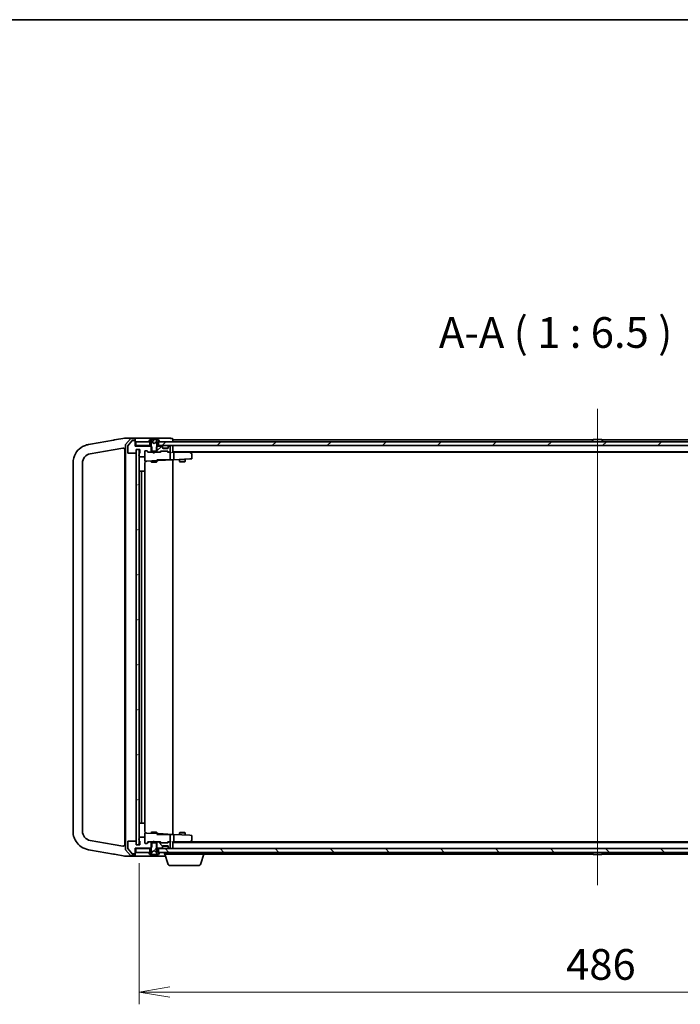
# Model space of a CAD drawing. Units: millimetres. Extents: x 7 to 9256, y 2 to 1830.
# Drawn here: x 1521 to 1871, y 1309 to 1830 of the extents above; entities that cross this region are included whole.
import ezdxf

# ---------------------------------------------------------------- set-up
doc = ezdxf.new("R2010")
doc.units = ezdxf.units.MM
doc.header["$LTSCALE"] = 0.5
doc.layers.get('Defpoints').update_dxf_attribs({"lineweight": 25})
for name, color, linetype, lineweight in [('Border (ISO)', 7, 'Continuous', 35), ('Centerline (ISO)', 131, 'Continuous', 18), ('Dimension (ISO)', 7, 'Continuous', 18), ('Dimension (ISO) @ 1', 7, 'Continuous', 18), ('Hatch (ISO)', 1, 'Continuous', 18), ('Symbol (ISO)', 7, 'Continuous', 18), ('Visible (ISO)', 7, 'Continuous', 35)]:
    doc.layers.add(name, color=color, linetype=linetype, lineweight=lineweight)
doc.styles.add('Note Text (TK)', font='MS PGothic.ttf')
doc.dimstyles.new('Default - Method 1b (TK)', dxfattribs={"dimscale": 0.5, "dimtxt": 2.5, "dimasz": 2.5, "dimexe": 1, "dimexo": 1.5, "dimgap": 1, "dimtad": 1, "dimrnd": 1e-08, "dimdsep": 46, "dimtxsty": 'Note Text (TK)', "dimblk": 'OPEN', "dimcen": 0.09, "dimdle": 5, "dimclrd": 100, "dimclre": 100, "dimclrt": 7, "dimadec": 1, "dimazin": 1, "dimtfac": 1, "dimtmove": 0, "dimatfit": 3, "dimldrblk": 'OPEN', "dimfxl": 1, "dimtolj": 1, "dimlwd": -1, "dimlwe": -1, "dimarcsym": 0})
pattern_1 = [(45, (118.5, -48), (-14.59292, 14.59292), [])]
pattern_2 = [(135.0002, (118.5, -48), (-14.59286, -14.59297), [])]

# ---------------------------------------------------------------- blocks, each defined once
blk = doc.blocks.new('図面枠 tk図枠')
at = {"layer": 'Border (ISO)'}
blk.add_line((14.5, 289), (405.5, 289), dxfattribs=at)
blk = doc.blocks.new('_Open')
at = {"color": 0, "linetype": 'ByBlock', "lineweight": -2}
for p, q in [((-1, 0.167), (0, 0)), ((-1, -0.167), (0, 0)), ((0, 0), (-1, 0))]:
    blk.add_line(p, q, dxfattribs=at)
blk = doc.blocks.new('*D31')
at = {"layer": 'Defpoints', "color": 0}
for p in [(1583.97, 1393.33), (2069.97, 1393.33), (2069.97, 1315.33)]:
    blk.add_point(p, dxfattribs=at)
at = {"layer": 'Dimension (ISO)', "color": 100}
for p, q in [((1583.97, 1383.58), (1583.97, 1308.83)), ((2069.97, 1383.58), (2069.97, 1308.83)), ((1600.22, 1315.33), (2053.72, 1315.33))]:
    blk.add_line(p, q, dxfattribs=at)
at = {"layer": 'Dimension (ISO)', "color": 100, "xscale": 16.25, "yscale": 16.25, "zscale": 16.25, "rotation": 180}
blk.add_blockref('_Open', (1583.97, 1315.33), dxfattribs=at)
at = {"layer": 'Dimension (ISO)', "color": 100, "xscale": 16.25, "yscale": 16.25, "zscale": 16.25}
blk.add_blockref('_Open', (2069.97, 1315.33), dxfattribs=at)
at = {"layer": 'Dimension (ISO)', "color": 7, "insert": (1810.31, 1329.96), "char_height": 16.25, "attachment_point": 4, "style": 'Note Text (TK)'}
blk.add_mtext('\\A1;486', dxfattribs=at)

msp = doc.modelspace()

# ---------------------------------------------------------------- hatches: boundary and pattern name
at = {"layer": 'Hatch (ISO)'}
h = msp.add_hatch(dxfattribs=at)
h.set_pattern_fill('ANSI31', color=256, scale=165.1, style=0)
h.set_pattern_definition(pattern_1)
h.paths.add_polyline_path([(2059.72111, 1604.83097), (2059.72111, 1606.83097), (2059.17111, 1606.83097), (1594.77111, 1606.83097), (1594.22111, 1606.83097), (1594.22111, 1604.83097)])
h = msp.add_hatch(dxfattribs=at)
h.set_pattern_fill('ANSI31', color=256, scale=165.1, angle=-14.9999778, style=0)
h.set_pattern_definition([(30, (118.5, -48), (-10.31876, 17.8726), [])])
h.paths.add_polyline_path([(1583.97111, 1602.83097), (1582.47111, 1602.83097), (1582.47111, 1601.13097), (1582.47111, 1395.03097), (1582.47111, 1393.33097), (1583.97111, 1393.33097), (1583.97111, 1396.10736), (1583.97111, 1396.55458), (1583.97111, 1599.60736), (1583.97111, 1600.05458)])
h = msp.add_hatch(dxfattribs=at)
h.set_pattern_fill('ANSI31', color=256, scale=165.1, style=0)
h.set_pattern_definition(pattern_1)
edge = h.paths.add_edge_path()
edge.add_ellipse((1594.79684, 1601.63097), major_axis=(0.3, 0), ratio=1, start_angle=270, end_angle=315)
edge.add_line((1595.00897, 1601.41884), (1595.33324, 1601.7431))
edge.add_ellipse((1595.54537, 1601.53097), major_axis=(0.21213, 0.21213), ratio=1, start_angle=45, end_angle=90, ccw=False)
edge.add_line((1595.54537, 1601.83097), (1599.04684, 1601.83097))
edge.add_ellipse((1599.04684, 1601.53097), major_axis=(0.3, 0), ratio=1, start_angle=45, end_angle=90, ccw=False)
edge.add_line((1599.25897, 1601.7431), (1599.58324, 1601.41884))
edge.add_ellipse((1599.79537, 1601.63097), major_axis=(0.21213, -0.21213), ratio=1, start_angle=270, end_angle=315)
edge.add_line((1599.79537, 1601.33097), (1600.17111, 1601.33097))
edge.add_ellipse((1600.17111, 1601.63097), major_axis=(0.3, 0), ratio=1, start_angle=270, end_angle=360)
edge.add_line((1600.47111, 1601.63097), (1600.47111, 1604.33097))
edge.add_ellipse((1600.17111, 1604.33097), major_axis=(0, 0.3), ratio=1, start_angle=270, end_angle=360)
edge.add_line((1600.17111, 1604.63097), (1600.09537, 1604.63097))
edge.add_ellipse((1600.09537, 1604.33097), major_axis=(-0.3, 0), ratio=1, start_angle=270, end_angle=315)
edge.add_line((1599.88324, 1604.5431), (1599.55897, 1604.21884))
edge.add_ellipse((1599.77111, 1604.00671), major_axis=(-0.21213, -0.21213), ratio=1, start_angle=270, end_angle=315)
edge.add_line((1599.47111, 1604.00671), (1599.47111, 1603.63097))
edge.add_ellipse((1599.17111, 1603.63097), major_axis=(0, -0.3), ratio=1, start_angle=0, end_angle=90, ccw=False)
edge.add_line((1599.17111, 1603.33097), (1596.77111, 1603.33097))
edge.add_ellipse((1596.77111, 1603.63097), major_axis=(-0.3, 0), ratio=1, start_angle=0, end_angle=90, ccw=False)
edge.add_line((1596.47111, 1603.63097), (1596.47111, 1604.00671))
edge.add_ellipse((1596.17111, 1604.00671), major_axis=(0, 0.3), ratio=1, start_angle=270, end_angle=315)
edge.add_line((1596.38324, 1604.21884), (1596.05897, 1604.5431))
edge.add_ellipse((1595.84684, 1604.33097), major_axis=(-0.21213, 0.21213), ratio=1, start_angle=270, end_angle=315)
edge.add_line((1595.84684, 1604.63097), (1593.70061, 1604.63097))
edge.add_line((1593.70061, 1604.63097), (1593.47111, 1604.40147))
edge.add_line((1593.47111, 1604.40147), (1593.20061, 1604.13097))
edge.add_line((1593.20061, 1604.13097), (1593.20061, 1601.83097))
edge.add_line((1593.20061, 1601.83097), (1593.20061, 1601.33097))
edge.add_line((1593.20061, 1601.33097), (1594.79684, 1601.33097))
h = msp.add_hatch(dxfattribs=at)
h.set_pattern_fill('ANSI31', color=256, scale=165.1, angle=14.9999778, style=0)
h.set_pattern_definition([(60, (118.5, -48), (-17.8726, 10.31876), [])])
edge = h.paths.add_edge_path()
edge.add_ellipse((1594.77111, 1389.23097), major_axis=(0, 0.1), ratio=1, start_angle=270, end_angle=360)
edge.add_line((1594.77111, 1389.33097), (1594.22111, 1389.33097))
edge.add_line((1594.22111, 1389.33097), (1593.97111, 1389.33097))
edge.add_line((1593.97111, 1389.33097), (1593.47111, 1390.13097))
edge.add_line((1593.47111, 1390.13097), (1593.47111, 1391.76047))
edge.add_line((1593.47111, 1391.76047), (1593.47111, 1394.33097))
edge.add_line((1593.47111, 1394.33097), (1593.20061, 1394.33097))
edge.add_line((1593.20061, 1394.33097), (1590.74161, 1394.33097))
edge.add_line((1590.74161, 1394.33097), (1590.47111, 1394.33097))
edge.add_line((1590.47111, 1394.33097), (1590.47111, 1391.76047))
edge.add_line((1590.47111, 1391.76047), (1590.47111, 1390.13097))
edge.add_line((1590.47111, 1390.13097), (1589.97111, 1389.33097))
edge.add_line((1589.97111, 1389.33097), (1589.72111, 1389.33097))
edge.add_line((1589.72111, 1389.33097), (1589.17111, 1389.33097))
edge.add_ellipse((1589.17111, 1389.23097), major_axis=(-0.1, 0), ratio=1, start_angle=270, end_angle=360)
edge.add_line((1589.07111, 1389.23097), (1589.07111, 1389.19026))
edge.add_ellipse((1589.27111, 1389.19026), major_axis=(0, -0.2), ratio=1, start_angle=270, end_angle=303.0238676)
edge.add_line((1589.10342, 1389.08126), (1589.66196, 1388.22197))
edge.add_ellipse((1589.82964, 1388.33097), major_axis=(0.109, -0.16769), ratio=1, start_angle=270, end_angle=326.9761324)
edge.add_line((1589.82964, 1388.13097), (1589.91104, 1388.13097))
edge.add_ellipse((1589.91104, 1388.63097), major_axis=(0.5, 0), ratio=1, start_angle=270, end_angle=333.6082968)
edge.add_line((1590.35893, 1388.40872), (1591.00231, 1389.70526))
edge.add_ellipse((1591.0471, 1389.68304), major_axis=(0.02223, 0.04479), ratio=1, start_angle=54.3917032, end_angle=90, ccw=False)
edge.add_line((1591.02362, 1389.72718), (1591.97111, 1390.23097))
edge.add_line((1591.97111, 1390.23097), (1592.91859, 1389.72718))
edge.add_ellipse((1592.89512, 1389.68304), major_axis=(0.04415, -0.02347), ratio=1, start_angle=54.3917032, end_angle=90, ccw=False)
edge.add_line((1592.93991, 1389.70526), (1593.58328, 1388.40872))
edge.add_ellipse((1594.03117, 1388.63097), major_axis=(0.22225, -0.44789), ratio=1, start_angle=270, end_angle=333.6082968)
edge.add_line((1594.03117, 1388.13097), (1594.11257, 1388.13097))
edge.add_ellipse((1594.11257, 1388.33097), major_axis=(0.2, 0), ratio=1, start_angle=270, end_angle=326.9761324)
edge.add_line((1594.28026, 1388.22197), (1594.8388, 1389.08126))
edge.add_ellipse((1594.67111, 1389.19026), major_axis=(0.109, 0.16769), ratio=1, start_angle=270, end_angle=303.0238676)
edge.add_line((1594.87111, 1389.19026), (1594.87111, 1389.23097))
h = msp.add_hatch(dxfattribs=at)
h.set_pattern_fill('ANSI31', color=256, scale=165.1, angle=90.0002105, style=0)
h.set_pattern_definition(pattern_2)
edge = h.paths.add_edge_path()
edge.add_ellipse((1594.79684, 1394.53097), major_axis=(-0.21213, 0.21213), ratio=1, start_angle=270, end_angle=315)
edge.add_line((1594.79684, 1394.83097), (1593.20061, 1394.83097))
edge.add_line((1593.20061, 1394.83097), (1593.20061, 1394.33097))
edge.add_line((1593.20061, 1394.33097), (1593.20061, 1392.03097))
edge.add_line((1593.20061, 1392.03097), (1593.47111, 1391.76047))
edge.add_line((1593.47111, 1391.76047), (1593.70061, 1391.53097))
edge.add_line((1593.70061, 1391.53097), (1595.84684, 1391.53097))
edge.add_ellipse((1595.84684, 1391.83097), major_axis=(0.3, 0), ratio=1, start_angle=270, end_angle=315)
edge.add_line((1596.05897, 1391.61884), (1596.38324, 1391.9431))
edge.add_ellipse((1596.17111, 1392.15523), major_axis=(0.21213, 0.21213), ratio=1, start_angle=270, end_angle=315)
edge.add_line((1596.47111, 1392.15523), (1596.47111, 1392.53097))
edge.add_ellipse((1596.77111, 1392.53097), major_axis=(0, 0.3), ratio=1, start_angle=0, end_angle=90, ccw=False)
edge.add_line((1596.77111, 1392.83097), (1599.17111, 1392.83097))
edge.add_ellipse((1599.17111, 1392.53097), major_axis=(0.3, 0), ratio=1, start_angle=0, end_angle=90, ccw=False)
edge.add_line((1599.47111, 1392.53097), (1599.47111, 1392.15523))
edge.add_ellipse((1599.77111, 1392.15523), major_axis=(0, -0.3), ratio=1, start_angle=270, end_angle=315)
edge.add_line((1599.55897, 1391.9431), (1599.88324, 1391.61884))
edge.add_ellipse((1600.09537, 1391.83097), major_axis=(0.21213, -0.21213), ratio=1, start_angle=270, end_angle=315)
edge.add_line((1600.09537, 1391.53097), (1600.17111, 1391.53097))
edge.add_ellipse((1600.17111, 1391.83097), major_axis=(0.3, 0), ratio=1, start_angle=270, end_angle=360)
edge.add_line((1600.47111, 1391.83097), (1600.47111, 1394.53097))
edge.add_ellipse((1600.17111, 1394.53097), major_axis=(0, 0.3), ratio=1, start_angle=270, end_angle=360)
edge.add_line((1600.17111, 1394.83097), (1599.79537, 1394.83097))
edge.add_ellipse((1599.79537, 1394.53097), major_axis=(-0.3, 0), ratio=1, start_angle=270, end_angle=315)
edge.add_line((1599.58324, 1394.7431), (1599.25897, 1394.41884))
edge.add_ellipse((1599.04684, 1394.63097), major_axis=(-0.21213, -0.21213), ratio=1, start_angle=45, end_angle=90, ccw=False)
edge.add_line((1599.04684, 1394.33097), (1595.54537, 1394.33097))
edge.add_ellipse((1595.54537, 1394.63097), major_axis=(-0.3, 0), ratio=1, start_angle=45, end_angle=90, ccw=False)
edge.add_line((1595.33324, 1394.41884), (1595.00897, 1394.7431))
h = msp.add_hatch(dxfattribs=at)
h.set_pattern_fill('ANSI31', color=256, scale=165.1, angle=90.0002105, style=0)
h.set_pattern_definition(pattern_2)
h.paths.add_polyline_path([(1594.22111, 1391.33097), (1594.22111, 1389.33097), (1594.77111, 1389.33097), (2059.17111, 1389.33097), (2059.72111, 1389.33097), (2059.72111, 1391.33097)])

# ---------------------------------------------------------------- linework, layer by layer
at = {"layer": 'Centerline (ISO)', "linetype": 'Continuous'}
msp.add_line((1826.97111, 1624.28097), (1826.97111, 1371.88097), dxfattribs=at)
at = {"layer": 'Visible (ISO)'}
for p, q in [((1570.37384, 1607.75586), (1558.26767, 1605.62121)), ((1570.89231, 1607.84728), (1570.37384, 1607.75586)), ((1576.45607, 1608.82832), (1570.89231, 1607.84728)), ((1576.47111, 1608.83097), (1576.45607, 1608.82832)), ((1579.3852, 1608.83097), (1576.47111, 1608.83097)), ((1579.38143, 1608.428), (1576.84488, 1605.51568)), ((1580.38115, 1607.52303), (1578.04064, 1604.71441)), ((1581.67111, 1608.83097), (1579.3852, 1608.83097)), ((1581.67111, 1608.53097), (1579.60765, 1608.53097)), ((1581.67111, 1607.63097), (1580.61162, 1607.63097)), ((1596.97111, 1608.83097), (1581.67111, 1608.83097)), ((1581.97111, 1608.53097), (1581.97111, 1608.23097)), ((1581.97111, 1607.33097), (1581.97111, 1608.23097)), ((1581.97111, 1604.63097), (1581.97111, 1607.33097)), ((1582.27111, 1606.83097), (1582.27111, 1604.83097)), ((1589.72111, 1606.83097), (1582.27111, 1606.83097)), ((1589.07111, 1606.97168), (1589.07111, 1606.93097)), ((1589.66196, 1607.93997), (1589.10342, 1607.08068)), ((1589.17111, 1606.83097), (1589.97111, 1606.83097)), ((1589.72111, 1604.83097), (1589.72111, 1606.83097)), ((1589.91104, 1608.03097), (1589.82964, 1608.03097)), ((1590.69274, 1608.03097), (1589.91882, 1608.03097)), ((1589.97111, 1606.83097), (1590.47111, 1606.03097)), ((1591.00231, 1606.45668), (1590.35893, 1607.75322)), ((1590.69274, 1608.03097), (1591.44361, 1608.03097)), ((1592.14988, 1608.03097), (1591.44361, 1608.03097)), ((1591.49342, 1607.98533), (1591.58201, 1606.9727)), ((1592.24418, 1608.03097), (1592.14988, 1608.03097)), ((1592.24418, 1608.03097), (1593.16575, 1608.03097)), ((1593.58328, 1607.75322), (1592.93991, 1606.45668)), ((1593.94249, 1608.03097), (1593.16575, 1608.03097)), ((1593.47111, 1606.03097), (1593.97111, 1606.83097)), ((1594.03117, 1608.03097), (1593.94249, 1608.03097)), ((1593.97111, 1606.83097), (1594.77111, 1606.83097)), ((1594.11257, 1608.03097), (1594.03117, 1608.03097)), ((2059.72111, 1606.83097), (1594.22111, 1606.83097)), ((1594.22111, 1606.83097), (1594.22111, 1604.83097)), ((1594.8388, 1607.08068), (1594.28026, 1607.93997)), ((1594.87111, 1606.93097), (1594.87111, 1606.97168)), ((1600.67111, 1608.83097), (1596.97111, 1608.83097)), ((1601.67111, 1608.53097), (1600.97111, 1608.53097)), ((1600.97111, 1608.23097), (1600.97111, 1608.53097)), ((1601.97111, 1607.83097), (1601.97111, 1608.23097)), ((1601.97111, 1607.53097), (1601.97111, 1607.83097)), ((1824.59111, 1607.83097), (1601.97111, 1607.83097)), ((1601.97111, 1606.83097), (1601.97111, 1607.53097)), ((1824.07111, 1606.93097), (1824.07111, 1606.97168)), ((1824.66196, 1607.93997), (1824.10342, 1607.08068)), ((1829.11257, 1608.03097), (1824.82964, 1608.03097)), ((1829.28026, 1607.93997), (1829.8388, 1607.08068)), ((2051.97111, 1607.83097), (1829.35111, 1607.83097)), ((1829.87111, 1606.93097), (1829.87111, 1606.97168)), ((1557.27792, 1605.44669), (1557.23462, 1605.43906)), ((1558.26767, 1605.62121), (1557.27792, 1605.44669)), ((1558.10287, 1600.51502), (1570.34383, 1602.67343)), ((1570.34383, 1602.67343), (1575.29746, 1603.54689)), ((1576.47111, 1602.56208), (1576.47111, 1393.59986)), ((1576.77111, 1605.31864), (1576.77111, 1390.8433)), ((1577.97111, 1604.52236), (1577.97111, 1601.13097)), ((1582.27111, 1604.83097), (1581.97111, 1604.83097)), ((1590.24161, 1604.63097), (1581.97111, 1604.63097)), ((1582.27111, 1604.83097), (1589.72111, 1604.83097)), ((1582.47111, 1601.13097), (1582.47111, 1602.83097)), ((1582.47111, 1602.83097), (1584.47111, 1602.83097)), ((1583.97111, 1602.83097), (1582.47111, 1602.83097)), ((1582.47111, 1602.83097), (1582.47111, 1393.33097)), ((1583.97111, 1393.33097), (1583.97111, 1602.83097)), ((1584.47111, 1602.83097), (1584.47111, 1601.13097)), ((1586.97111, 1599.13097), (1586.97111, 1601.83097)), ((1587.27111, 1602.13097), (1588.09684, 1602.13097)), ((1588.82111, 1601.33097), (1588.10899, 1602.04309)), ((1588.30897, 1602.0431), (1588.93324, 1601.41884)), ((1590.47111, 1604.83097), (1589.72111, 1604.83097)), ((1590.74161, 1604.13097), (1590.24161, 1604.63097)), ((1590.47111, 1604.63097), (1590.24161, 1604.63097)), ((1590.47111, 1606.03097), (1590.47111, 1601.83097)), ((1590.47111, 1601.83097), (1593.47111, 1601.83097)), ((1590.74161, 1601.33097), (1590.74161, 1604.13097)), ((1591.97111, 1605.93097), (1591.02362, 1606.43476)), ((1592.91859, 1606.43476), (1591.97111, 1605.93097)), ((1593.70061, 1604.63097), (1593.20061, 1604.13097)), ((1593.20061, 1604.13097), (1593.20061, 1601.33097)), ((1593.47111, 1601.83097), (1593.47111, 1606.03097)), ((1594.22111, 1604.83097), (1593.47111, 1604.83097)), ((1593.70061, 1604.63097), (1593.47111, 1604.63097)), ((1595.84684, 1604.63097), (1593.70061, 1604.63097)), ((1594.22111, 1604.83097), (2059.72111, 1604.83097)), ((1595.00897, 1601.41884), (1595.33324, 1601.7431)), ((1595.53322, 1601.74309), (1595.12111, 1601.33097)), ((1595.54537, 1601.83097), (1599.04684, 1601.83097)), ((1596.38324, 1604.41884), (1596.05897, 1604.7431)), ((1596.38324, 1604.21884), (1596.05897, 1604.5431)), ((1596.47111, 1604.00671), (1596.47111, 1604.20671)), ((1596.47111, 1603.63097), (1596.47111, 1604.00671)), ((1599.45395, 1603.53097), (1596.48826, 1603.53097)), ((1599.17111, 1603.33097), (1596.77111, 1603.33097)), ((1599.05899, 1601.74309), (1599.47111, 1601.33097)), ((1599.25897, 1601.7431), (1599.58324, 1601.41884)), ((1599.47111, 1604.20671), (1599.47111, 1604.00671)), ((1599.47111, 1604.00671), (1599.47111, 1603.63097)), ((1599.88324, 1604.7431), (1599.55897, 1604.41884)), ((1599.88324, 1604.5431), (1599.55897, 1604.21884)), ((1600.17111, 1604.63097), (1600.09537, 1604.63097)), ((1600.47111, 1601.63097), (1600.47111, 1604.33097)), ((1601.97111, 1604.53097), (1601.97111, 1604.83097)), ((1601.97111, 1601.2431), (1601.97111, 1604.53097)), ((1601.97111, 1601.53097), (2051.97111, 1601.53097)), ((1611.11777, 1601.27097), (1610.77111, 1601.53097)), ((1578.27111, 1600.83097), (1582.17111, 1600.83097)), ((1584.07111, 1600.56528), (1584.07111, 1600.11381)), ((1584.07111, 1599.54813), (1584.07111, 1599.13097)), ((1584.37111, 1598.83097), (1586.67111, 1598.83097)), ((1586.97111, 1599.13097), (1586.97111, 1596.83852)), ((1587.28681, 1596.53893), (1588.17222, 1596.58533)), ((1588.17222, 1596.58533), (1593.48681, 1596.86386)), ((1589.14537, 1601.33097), (1588.64501, 1601.33097)), ((1589.14537, 1601.33097), (1590.74161, 1601.33097)), ((1590.47111, 1596.70581), (1590.47111, 1596.28097)), ((1593.20061, 1601.33097), (1590.74161, 1601.33097)), ((1591.53111, 1601.27097), (1591.47111, 1601.33097)), ((1591.97111, 1600.83097), (1591.53111, 1601.27097)), ((1591.97111, 1600.83097), (1592.41111, 1601.27097)), ((1592.47111, 1601.33097), (1592.41111, 1601.27097)), ((1593.20061, 1601.33097), (1594.79684, 1601.33097)), ((1593.47111, 1597.33097), (1596.6677, 1597.33097)), ((1593.47111, 1596.86303), (1593.47111, 1596.28097)), ((1593.48681, 1596.86386), (1594.08681, 1596.8953)), ((1593.77111, 1597.16344), (1593.77111, 1597.33097)), ((1594.08681, 1596.8953), (1601.97111, 1597.3085)), ((1595.2972, 1601.33097), (1594.79684, 1601.33097)), ((1599.36026, 1597.33097), (1596.6677, 1597.33097)), ((1599.79537, 1601.33097), (1599.29501, 1601.33097)), ((1599.53754, 1597.33097), (1599.36026, 1597.33097)), ((1600.33803, 1597.33097), (1599.53754, 1597.33097)), ((1599.79537, 1601.33097), (1600.17111, 1601.33097)), ((1600.54684, 1601.33097), (1600.17111, 1601.33097)), ((1600.40836, 1597.33097), (1600.33803, 1597.33097)), ((1601.97111, 1597.33097), (1600.40836, 1597.33097)), ((1600.47111, 1597.51458), (1600.47111, 1601.03097)), ((1602.34684, 1601.33097), (1601.97111, 1601.33097)), ((1601.97111, 1597.3085), (1601.97111, 1597.33097)), ((1601.97111, 1597.3085), (1602.36254, 1597.32901)), ((1601.97111, 1398.85344), (1601.97111, 1597.3085)), ((1610.93777, 1601.33097), (1602.34684, 1601.33097)), ((1602.36254, 1597.32901), (1610.92341, 1597.77767)), ((1602.47111, 1597.63511), (1602.47111, 1601.03097)), ((1605.47111, 1597.49193), (1605.47111, 1596.48097)), ((1605.47111, 1596.48097), (1608.47111, 1596.48097)), ((1605.77783, 1596.32761), (1605.47111, 1596.48097)), ((1608.16438, 1596.32761), (1605.77783, 1596.32761)), ((1608.16438, 1596.32761), (1608.47111, 1596.48097)), ((1608.47111, 1597.64915), (1608.47111, 1596.48097)), ((1610.90771, 1601.03097), (1611.06332, 1601.18658)), ((1610.92341, 1597.77767), (1611.68681, 1597.81768)), ((1611.03777, 1601.33097), (2042.90444, 1601.33097)), ((1611.85111, 1600.72097), (1611.11777, 1601.27097)), ((1611.97111, 1598.11727), (1611.97111, 1600.48097)), ((1548.97111, 1595.59098), (1548.97111, 1400.57096)), ((1553.97111, 1400.57096), (1553.97111, 1595.59098)), ((1585.57111, 1591.33097), (1584.27111, 1591.33097)), ((1585.764, 1591.33097), (1585.57111, 1591.33097)), ((1585.764, 1591.33097), (1585.90542, 1591.33097)), ((1586.61253, 1591.33097), (1585.90542, 1591.33097)), ((1586.61253, 1591.33097), (1586.67111, 1591.33097)), ((1586.97111, 1591.03097), (1586.97111, 1595.57342)), ((1590.47111, 1596.28097), (1593.47111, 1596.28097)), ((1590.77783, 1596.12761), (1590.47111, 1596.28097)), ((1593.16438, 1596.12761), (1590.77783, 1596.12761)), ((1593.16438, 1596.12761), (1593.47111, 1596.28097)), ((1585.27111, 1591.03097), (1585.27111, 1405.13097)), ((1586.97111, 1405.13097), (1586.97111, 1591.03097)), ((1584.27111, 1404.83097), (1585.57111, 1404.83097)), ((1585.57111, 1404.83097), (1585.764, 1404.83097)), ((1585.90542, 1404.83097), (1585.764, 1404.83097)), ((1585.90542, 1404.83097), (1586.61253, 1404.83097)), ((1586.67111, 1404.83097), (1586.61253, 1404.83097)), ((1586.97111, 1400.58852), (1586.97111, 1405.13097)), ((1586.97111, 1399.32342), (1586.97111, 1397.03097)), ((1588.17222, 1399.57661), (1587.28681, 1399.62301)), ((1593.48681, 1399.29809), (1588.17222, 1399.57661)), ((1590.77783, 1400.03433), (1590.47111, 1399.88097)), ((1593.47111, 1399.88097), (1590.47111, 1399.88097)), ((1590.47111, 1399.45613), (1590.47111, 1399.88097)), ((1590.77783, 1400.03433), (1593.16438, 1400.03433)), ((1593.16438, 1400.03433), (1593.47111, 1399.88097)), ((1593.47111, 1399.29891), (1593.47111, 1399.88097)), ((1596.6677, 1398.83097), (1593.47111, 1398.83097)), ((1594.08681, 1399.26664), (1593.48681, 1399.29809)), ((1593.77111, 1398.83097), (1593.77111, 1398.9985)), ((1601.97111, 1398.85344), (1594.08681, 1399.26664)), ((1596.6677, 1398.83097), (1599.36026, 1398.83097)), ((1599.36026, 1398.83097), (1599.53754, 1398.83097)), ((1599.53754, 1398.83097), (1600.33803, 1398.83097)), ((1600.33803, 1398.83097), (1600.40836, 1398.83097)), ((1600.40836, 1398.83097), (1601.97111, 1398.83097)), ((1600.47111, 1395.13097), (1600.47111, 1398.64736)), ((1602.36254, 1398.83293), (1601.97111, 1398.85344)), ((1601.97111, 1398.83097), (1601.97111, 1398.85344)), ((1610.92341, 1398.38427), (1602.36254, 1398.83293)), ((1602.47111, 1395.13097), (1602.47111, 1398.52683)), ((1605.77783, 1399.83433), (1605.47111, 1399.68097)), ((1608.47111, 1399.68097), (1605.47111, 1399.68097)), ((1605.47111, 1398.67001), (1605.47111, 1399.68097)), ((1605.77783, 1399.83433), (1608.16438, 1399.83433)), ((1608.16438, 1399.83433), (1608.47111, 1399.68097)), ((1608.47111, 1398.51279), (1608.47111, 1399.68097)), ((1611.68681, 1398.34426), (1610.92341, 1398.38427)), ((1570.34383, 1393.48851), (1558.10287, 1395.64692)), ((1575.29746, 1392.61505), (1570.34383, 1393.48851)), ((1577.97111, 1395.03097), (1577.97111, 1391.63959)), ((1582.17111, 1395.33097), (1578.27111, 1395.33097)), ((1582.47111, 1393.33097), (1582.47111, 1395.03097)), ((1584.47111, 1393.33097), (1582.47111, 1393.33097)), ((1582.47111, 1393.33097), (1583.97111, 1393.33097)), ((1584.07111, 1397.03097), (1584.07111, 1396.61381)), ((1584.07111, 1396.04813), (1584.07111, 1395.59666)), ((1586.67111, 1397.33097), (1584.37111, 1397.33097)), ((1584.47111, 1395.03097), (1584.47111, 1393.33097)), ((1586.97111, 1394.33097), (1586.97111, 1397.03097)), ((1588.09684, 1394.03097), (1587.27111, 1394.03097)), ((1588.10899, 1394.11885), (1588.82111, 1394.83097)), ((1588.93324, 1394.7431), (1588.30897, 1394.11884)), ((1588.64501, 1394.83097), (1589.14537, 1394.83097)), ((1590.74161, 1394.83097), (1589.14537, 1394.83097)), ((1593.47111, 1394.33097), (1590.47111, 1394.33097)), ((1590.47111, 1394.33097), (1590.47111, 1390.13097)), ((1590.74161, 1392.03097), (1590.74161, 1394.83097)), ((1590.74161, 1394.83097), (1593.20061, 1394.83097)), ((1591.47111, 1394.83097), (1591.53111, 1394.89097)), ((1591.97111, 1395.33097), (1591.53111, 1394.89097)), ((1591.97111, 1395.33097), (1592.41111, 1394.89097)), ((1592.41111, 1394.89097), (1592.47111, 1394.83097)), ((1594.79684, 1394.83097), (1593.20061, 1394.83097)), ((1593.20061, 1394.83097), (1593.20061, 1392.03097)), ((1593.47111, 1390.13097), (1593.47111, 1394.33097)), ((1594.79684, 1394.83097), (1595.2972, 1394.83097)), ((1595.33324, 1394.41884), (1595.00897, 1394.7431)), ((1595.12111, 1394.83097), (1595.53322, 1394.41885)), ((1599.04684, 1394.33097), (1595.54537, 1394.33097)), ((1599.47111, 1394.83097), (1599.05899, 1394.41885)), ((1599.58324, 1394.7431), (1599.25897, 1394.41884)), ((1599.29501, 1394.83097), (1599.79537, 1394.83097)), ((1600.17111, 1394.83097), (1599.79537, 1394.83097)), ((1600.17111, 1394.83097), (1600.54684, 1394.83097)), ((1600.47111, 1391.83097), (1600.47111, 1394.53097)), ((1601.97111, 1391.63097), (1601.97111, 1394.91884)), ((1601.97111, 1394.83097), (1602.34684, 1394.83097)), ((2051.97111, 1394.63097), (1601.97111, 1394.63097)), ((1602.34684, 1394.83097), (1610.93777, 1394.83097)), ((1610.77111, 1394.63097), (1611.11777, 1394.89097)), ((1611.06332, 1394.97536), (1610.90771, 1395.13097)), ((2042.90444, 1394.83097), (1611.03777, 1394.83097)), ((1611.11777, 1394.89097), (1611.85111, 1395.44097)), ((1611.97111, 1395.68097), (1611.97111, 1398.04467)), ((1557.23462, 1390.72288), (1557.27792, 1390.71525)), ((1557.27792, 1390.71525), (1558.26767, 1390.54073)), ((1558.26767, 1390.54073), (1570.37384, 1388.40608)), ((1570.37384, 1388.40608), (1570.89231, 1388.31466)), ((1570.89231, 1388.31466), (1576.45607, 1387.33362)), ((1576.84488, 1390.64627), (1579.38143, 1387.73394)), ((1578.04064, 1391.44753), (1580.38115, 1388.63892)), ((1580.61162, 1388.53097), (1581.67111, 1388.53097)), ((1581.97111, 1388.83097), (1581.97111, 1391.53097)), ((1581.97111, 1391.53097), (1590.24161, 1391.53097)), ((1581.97111, 1391.33097), (1582.27111, 1391.33097)), ((1581.97111, 1387.93097), (1581.97111, 1388.83097)), ((1581.97111, 1387.93097), (1581.97111, 1387.63097)), ((1582.27111, 1391.33097), (1582.27111, 1389.33097)), ((1589.72111, 1391.33097), (1582.27111, 1391.33097)), ((1582.27111, 1389.33097), (1589.72111, 1389.33097)), ((1589.07111, 1389.23097), (1589.07111, 1389.19026)), ((1589.10342, 1389.08126), (1589.66196, 1388.22197)), ((1589.97111, 1389.33097), (1589.17111, 1389.33097)), ((1589.72111, 1389.33097), (1589.72111, 1391.33097)), ((1589.72111, 1391.33097), (1590.47111, 1391.33097)), ((1589.82964, 1388.13097), (1589.91104, 1388.13097)), ((1589.91104, 1388.13097), (1589.94424, 1388.13097)), ((1589.94424, 1388.13097), (1590.72357, 1388.13097)), ((1590.47111, 1390.13097), (1589.97111, 1389.33097)), ((1590.24161, 1391.53097), (1590.74161, 1392.03097)), ((1590.24161, 1391.53097), (1590.47111, 1391.53097)), ((1590.35893, 1388.40872), (1591.00231, 1389.70526)), ((1591.55349, 1388.13097), (1590.72357, 1388.13097)), ((1591.02362, 1389.72718), (1591.97111, 1390.23097)), ((1591.55349, 1388.13097), (1591.55858, 1388.13097)), ((1591.55858, 1388.13097), (1592.33943, 1388.13097)), ((1591.97111, 1390.23097), (1592.91859, 1389.72718)), ((1592.33943, 1388.13097), (1592.36155, 1388.13097)), ((1593.20982, 1388.13097), (1592.36155, 1388.13097)), ((1592.93991, 1389.70526), (1593.58328, 1388.40872)), ((1593.20061, 1392.03097), (1593.70061, 1391.53097)), ((1593.20982, 1388.13097), (1593.98944, 1388.13097)), ((1593.47111, 1391.53097), (1593.70061, 1391.53097)), ((1593.47111, 1391.33097), (1594.22111, 1391.33097)), ((1593.97111, 1389.33097), (1593.47111, 1390.13097)), ((1593.70061, 1391.53097), (1595.84684, 1391.53097)), ((1594.77111, 1389.33097), (1593.97111, 1389.33097)), ((1593.98944, 1388.13097), (1594.03117, 1388.13097)), ((1594.03117, 1388.13097), (1594.11257, 1388.13097)), ((1594.22111, 1391.33097), (1594.22111, 1389.33097)), ((2059.72111, 1391.33097), (1594.22111, 1391.33097)), ((1594.22111, 1389.33097), (2059.72111, 1389.33097)), ((1594.28026, 1388.22197), (1594.8388, 1389.08126)), ((1594.87111, 1389.19026), (1594.87111, 1389.23097)), ((1596.05897, 1391.61884), (1596.38324, 1391.9431)), ((1596.05897, 1391.41884), (1596.38324, 1391.7431)), ((1596.47111, 1392.15523), (1596.47111, 1392.53097)), ((1596.47111, 1391.95523), (1596.47111, 1392.15523)), ((1596.48826, 1392.63097), (1599.45395, 1392.63097)), ((1596.77111, 1392.83097), (1599.17111, 1392.83097)), ((1597.47111, 1388.33097), (1597.47111, 1389.33097)), ((1618.47111, 1388.33097), (1597.47111, 1388.33097)), ((1599.15041, 1383.39995), (1597.67111, 1388.33097)), ((1599.47111, 1392.53097), (1599.47111, 1392.15523)), ((1599.47111, 1392.15523), (1599.47111, 1391.95523)), ((1599.55897, 1391.9431), (1599.88324, 1391.61884)), ((1599.55897, 1391.7431), (1599.88324, 1391.41884)), ((1600.09537, 1391.53097), (1600.17111, 1391.53097)), ((1601.97111, 1391.33097), (1601.97111, 1391.63097)), ((1616.7918, 1383.39995), (1618.27111, 1388.33097)), ((1618.47111, 1388.33097), (1618.47111, 1389.33097)), ((1618.47111, 1388.33097), (1824.59111, 1388.33097)), ((1824.07111, 1389.23097), (1824.07111, 1389.19026)), ((1824.66196, 1388.22197), (1824.10342, 1389.08126)), ((1824.82964, 1388.13097), (1829.11257, 1388.13097)), ((1829.28026, 1388.22197), (1829.8388, 1389.08126)), ((1829.35111, 1388.33097), (2035.47111, 1388.33097)), ((1829.87111, 1389.23097), (1829.87111, 1389.19026)), ((1576.45607, 1387.33362), (1576.47111, 1387.33097)), ((1576.47111, 1387.33097), (1579.3852, 1387.33097)), ((1579.3852, 1387.33097), (1581.67111, 1387.33097)), ((1579.60765, 1387.63097), (1581.67111, 1387.63097)), ((1581.67111, 1387.33097), (1596.97111, 1387.33097)), ((1596.97111, 1387.33097), (1597.97111, 1387.33097)), ((1615.35506, 1382.33097), (1600.58715, 1382.33097))]:
    msp.add_line(p, q, dxfattribs=at)
for centre, radius, start, end in [((1579.60765, 1608.23097), 0.3, 90, 138.9451862), ((1580.61162, 1607.33097), 0.3, 90, 140.1944289), ((1581.67111, 1608.53097), 0.3, 0, 90), ((1581.67111, 1608.23097), 0.3, 0, 90), ((1581.67111, 1607.33097), 0.3, 0, 90), ((1589.27111, 1606.97168), 0.2, 146.9761324, 180), ((1589.17111, 1606.93097), 0.1, 180, 270), ((1589.82964, 1607.83097), 0.2, 90, 146.9761324), ((1589.91104, 1607.53097), 0.5, 26.3917032, 90), ((1591.44361, 1607.98097), 0.05, 5, 90), ((1594.03117, 1607.53097), 0.5, 90, 153.6082968), ((1594.11257, 1607.83097), 0.2, 33.0238676, 90), ((1594.77111, 1606.93097), 0.1, 270, 0), ((1594.67111, 1606.97168), 0.2, 0, 33.0238676), ((1600.67111, 1608.53097), 0.3, 0, 90), ((1601.67111, 1608.23097), 0.3, 0, 90), ((1824.27111, 1606.97168), 0.2, 146.9761324, 180), ((1824.17111, 1606.93097), 0.1, 180, 270), ((1824.82964, 1607.83097), 0.2, 90, 146.9761324), ((1829.11257, 1607.83097), 0.2, 33.0238676, 90), ((1829.77111, 1606.93097), 0.1, 270, 0), ((1829.67111, 1606.97168), 0.2, 0, 33.0238676), ((1575.47111, 1602.56208), 1, 0, 12.0219948), ((1577.07111, 1605.31864), 0.3, 138.9451862, 180), ((1578.27111, 1604.52236), 0.3, 140.1944289, 180), ((1587.27111, 1601.83097), 0.3, 90, 180), ((1588.09684, 1601.83097), 0.3, 45, 90), ((1591.0471, 1606.4789), 0.05, 206.3917032, 242), ((1592.89512, 1606.4789), 0.05, 298, 333.6082968), ((1595.54537, 1601.53097), 0.3, 90, 135), ((1595.84684, 1604.53097), 0.3, 45, 90), ((1595.84684, 1604.33097), 0.3, 45, 90), ((1596.17111, 1604.20671), 0.3, 0, 45), ((1596.17111, 1604.00671), 0.3, 0, 45), ((1596.77111, 1603.63097), 0.3, 180, 270), ((1599.04684, 1601.53097), 0.3, 45, 90), ((1599.17111, 1603.63097), 0.3, 270, 0), ((1599.77111, 1604.20671), 0.3, 135, 180), ((1599.77111, 1604.00671), 0.3, 135, 180), ((1600.09537, 1604.53097), 0.3, 90, 135), ((1600.09537, 1604.33097), 0.3, 90, 135), ((1600.17111, 1604.33097), 0.3, 0, 90), ((1600.17111, 1601.63097), 0.3, 270, 0), ((1601.67111, 1604.53097), 0.3, 0, 90), ((1558.97111, 1595.59098), 5, 100, 180), ((1578.27111, 1601.13097), 0.3, 180, 270), ((1582.17111, 1601.13097), 0.3, 270, 0), ((1584.17111, 1599.83097), 0.3, 109.4712206, 250.5287794), ((1584.37111, 1600.56528), 0.3, 109.4712206, 180), ((1584.37111, 1599.13097), 0.3, 180, 270), ((1584.17111, 1601.13097), 0.3, 289.4712206, 0), ((1586.67111, 1599.13097), 0.3, 270, 0), ((1587.27111, 1596.83852), 0.3, 180, 273), ((1587.97111, 1595.57342), 1, 93, 180), ((1589.14537, 1601.63097), 0.3, 225, 270), ((1593.47111, 1597.16344), 0.3, 273, 0), ((1594.79684, 1601.63097), 0.3, 270, 315), ((1599.79537, 1601.63097), 0.3, 225, 270), ((1600.17111, 1601.03097), 0.3, 66.5620158, 90), ((1600.17111, 1597.51458), 0.3, 322.2643135, 0), ((1600.17111, 1601.03097), 0.3, 0, 31.2444547), ((1610.93777, 1601.03097), 0.3, 66.5620158, 90), ((1610.93777, 1601.03097), 0.3, 53.1301024, 66.5620158), ((1611.67111, 1598.11727), 0.3, 273, 0), ((1611.67111, 1600.48097), 0.3, 0, 53.1301024), ((1584.27111, 1591.03097), 0.3, 90, 180), ((1585.57111, 1591.03097), 0.3, 90, 180), ((1586.67111, 1591.03097), 0.3, 0, 90), ((1584.27111, 1405.13097), 0.3, 180, 270), ((1585.57111, 1405.13097), 0.3, 180, 270), ((1586.67111, 1405.13097), 0.3, 270, 0), ((1558.97111, 1400.57096), 5, 180, 260), ((1587.97111, 1400.58852), 1, 180, 267), ((1587.27111, 1399.32342), 0.3, 87, 180), ((1593.47111, 1398.9985), 0.3, 0, 87), ((1600.17111, 1398.64736), 0.3, 0, 37.7356865), ((1611.67111, 1398.04467), 0.3, 0, 87), ((1575.47111, 1393.59986), 1, 347.9780052, 0), ((1578.27111, 1395.03097), 0.3, 90, 180), ((1582.17111, 1395.03097), 0.3, 0, 90), ((1584.17111, 1396.33097), 0.3, 109.4712206, 250.5287794), ((1584.37111, 1397.03097), 0.3, 90, 180), ((1584.37111, 1395.59666), 0.3, 180, 250.5287794), ((1584.17111, 1395.03097), 0.3, 0, 70.5287794), ((1586.67111, 1397.03097), 0.3, 0, 90), ((1587.27111, 1394.33097), 0.3, 180, 270), ((1588.09684, 1394.33097), 0.3, 270, 315), ((1589.14537, 1394.53097), 0.3, 90, 135), ((1594.79684, 1394.53097), 0.3, 45, 90), ((1595.54537, 1394.63097), 0.3, 225, 270), ((1599.04684, 1394.63097), 0.3, 270, 315), ((1599.79537, 1394.53097), 0.3, 90, 135), ((1600.17111, 1395.13097), 0.3, 270, 293.4379956), ((1600.17111, 1394.53097), 0.3, 0, 90), ((1600.17111, 1395.13097), 0.3, 328.7555453, 0), ((1610.93777, 1395.13097), 0.3, 270, 293.4379842), ((1610.93777, 1395.13097), 0.3, 293.4379842, 306.8698976), ((1611.67111, 1395.68097), 0.3, 306.8698976, 0), ((1577.07111, 1390.8433), 0.3, 180, 221.0548138), ((1578.27111, 1391.63959), 0.3, 180, 219.8055711), ((1579.60765, 1387.93097), 0.3, 221.0548138, 270), ((1580.61162, 1388.83097), 0.3, 219.8055711, 270), ((1581.67111, 1388.83097), 0.3, 270, 0), ((1581.67111, 1387.93097), 0.3, 270, 0), ((1589.17111, 1389.23097), 0.1, 90, 180), ((1589.27111, 1389.19026), 0.2, 180, 213.0238676), ((1589.82964, 1388.33097), 0.2, 213.0238676, 270), ((1589.91104, 1388.63097), 0.5, 270, 333.6082968), ((1591.0471, 1389.68304), 0.05, 118, 153.6082968), ((1592.89512, 1389.68304), 0.05, 26.3917032, 62), ((1594.03117, 1388.63097), 0.5, 206.3917032, 270), ((1594.11257, 1388.33097), 0.2, 270, 326.9761324), ((1594.77111, 1389.23097), 0.1, 0, 90), ((1594.67111, 1389.19026), 0.2, 326.9761324, 0), ((1595.84684, 1391.83097), 0.3, 270, 315), ((1595.84684, 1391.63097), 0.3, 270, 315), ((1596.17111, 1392.15523), 0.3, 315, 0), ((1596.17111, 1391.95523), 0.3, 315, 0), ((1596.77111, 1392.53097), 0.3, 90, 180), ((1599.17111, 1392.53097), 0.3, 0, 90), ((1599.77111, 1392.15523), 0.3, 180, 225), ((1599.77111, 1391.95523), 0.3, 180, 225), ((1600.09537, 1391.83097), 0.3, 225, 270), ((1600.09537, 1391.63097), 0.3, 225, 270), ((1600.17111, 1391.83097), 0.3, 270, 0), ((1601.67111, 1391.63097), 0.3, 270, 0), ((1824.17111, 1389.23097), 0.1, 90, 180), ((1824.27111, 1389.19026), 0.2, 180, 213.0238676), ((1824.82964, 1388.33097), 0.2, 213.0238676, 270), ((1829.11257, 1388.33097), 0.2, 270, 326.9761324), ((1829.77111, 1389.23097), 0.1, 0, 90), ((1829.67111, 1389.19026), 0.2, 326.9761324, 0), ((1581.67111, 1387.63097), 0.3, 270, 0), ((1600.58715, 1383.83097), 1.5, 196.6992442, 270), ((1615.35506, 1383.83097), 1.5, 270, 343.3007558)]:
    msp.add_arc(centre, radius, start, end, dxfattribs=at)
for centre, major_axis, ratio, start_param, end_param in [((1587.89681, 1601.83097), (0.30004, 0), 0.999850756, 0.785323536, 1.570796327), ((1595.7454, 1601.53097), (-0.30004, 0), 0.999850756, 4.71238898, 5.497861771), ((1598.84681, 1601.53097), (0.30004, 0), 0.999850756, 0.785323536, 1.570796327), ((1588.54188, 1601.03097), (-0.12456, -0.29583), 0.400410446, 3.308617269, 3.952118378), ((1595.40034, 1601.03097), (0.12456, -0.29583), 0.400410446, 2.331066929, 2.974568038), ((1599.19188, 1601.03097), (-0.12456, -0.29583), 0.400410446, 3.308617269, 3.952118378), ((1600.13888, 1601.03097), (0.64874, 0.20444), 0.33843751, 1.230115039, 1.464546153), ((1600.17111, 1601.05352), (0.25155, 0.48303), 0.33843751, 4.886842848, 5.161569682), ((1600.54684, 1601.03097), (0.42426, 0), 0.707106781, 0.785398163, 1.570796327), ((1600.84684, 1601.03097), (0.27716, -0.27716), 0.414213562, 1.178097245, 1.963495408), ((1601.67111, 1601.03097), (0.27716, 0.27716), 0.414213562, 5.105088062, 5.890486225), ((1602.34684, 1601.03097), (0, -0.3), 0.414213562, 1.570796327, 3.141592654), ((1602.34684, 1597.6286), (0.0157, -0.29959), 0.413811944, 0, 1.533780765), ((1602.77111, 1597.65084), (-0.21213, -0.22354), 0.948964567, 5.497787144, 5.534802706), ((1610.90771, 1601.05352), (-0.24115, 0.48229), 0.37002441, 4.529445413, 4.804172247), ((1602.34684, 1398.53334), (0.0157, 0.29959), 0.413811944, 4.749404542, 6.283185307), ((1602.77111, 1398.5111), (0.21213, -0.22354), 0.948964567, 3.889975255, 3.926990817), ((1587.89681, 1394.33097), (0.30004, 0), 0.999850756, 4.71238898, 5.497861771), ((1588.54188, 1395.13097), (-0.12456, 0.29583), 0.400410446, 2.331066929, 2.974568038), ((1595.40034, 1395.13097), (0.12456, 0.29583), 0.400410446, 3.308617269, 3.952118378), ((1595.7454, 1394.63097), (-0.30004, 0), 0.999850756, 0.785323536, 1.570796327), ((1598.84681, 1394.63097), (0.30004, 0), 0.999850756, 4.71238898, 5.497861771), ((1599.19188, 1395.13097), (-0.12456, 0.29583), 0.400410446, 2.331066929, 2.974568038), ((1600.13888, 1395.13097), (0.64874, -0.20444), 0.33843751, 4.818639154, 5.053070364), ((1600.17111, 1395.10842), (0.25155, -0.48303), 0.33843751, 1.121615625, 1.396342459), ((1600.54684, 1395.13097), (0.42426, 0), 0.707106781, 4.71238898, 5.497787144), ((1600.84684, 1395.13097), (-0.27716, -0.27716), 0.414213562, 1.178097245, 1.963495408), ((1601.67111, 1395.13097), (0.27716, -0.27716), 0.414213562, 0.392699082, 1.178097245), ((1602.34684, 1395.13097), (0, 0.3), 0.414213562, 3.141592654, 4.71238898), ((1610.90771, 1395.10842), (-0.24115, -0.48229), 0.37002441, 1.479013007, 1.753739894)]:
    msp.add_ellipse(centre, major_axis=major_axis, ratio=ratio, start_param=start_param, end_param=end_param, dxfattribs=at)
for points, knots in [([(1576.31737, 1608.72807), (1576.31752, 1608.72832), (1576.31768, 1608.72858), (1576.3349, 1608.75574), (1576.35565, 1608.77821), (1576.4028, 1608.81229), (1576.42887, 1608.82352), (1576.45607, 1608.82832)], [-0.00010071786, -0.00010071786, -0.00010071786, -0.00010071786, 0, 0, 0.01077443272, 0.01077443272, 0.02164164058, 0.02164164058, 0.02164164058, 0.02164164058]), ([(1557.23462, 1605.43906), (1556.46486, 1605.30333), (1555.70862, 1605.07661), (1553.71563, 1604.21062), (1552.54964, 1603.38588), (1550.5827, 1601.23764), (1549.81215, 1599.88567), (1549.10995, 1597.50621), (1548.97111, 1596.54863), (1548.97111, 1595.59098)], [0, 0, 0, 0, 0.238924673, 0.238924673, 0.658839765, 0.658839765, 1.104721422, 1.104721422, 1.383397457, 1.383397457, 1.383397457, 1.383397457]), ([(1575.29746, 1603.54689), (1575.41879, 1603.56829), (1575.53438, 1603.56588), (1575.80341, 1603.51962), (1575.94526, 1603.45492), (1576.16154, 1603.29544), (1576.24428, 1603.20863), (1576.34096, 1603.05824), (1576.36699, 1603.01025), (1576.41316, 1602.90258), (1576.43377, 1602.84269), (1576.44917, 1602.77037)], [-0.7406318945, -0.7406318945, -0.7406318945, -0.7406318945, -0.6276141461, -0.6276141461, -0.4542826781, -0.4542826781, -0.3134201922, -0.3134201922, -0.2540409627, -0.2540409627, -0.1952255615, -0.1952255615, -0.1952255615, -0.1952255615]), ([(1600.4276, 1601.18658), (1600.41322, 1601.21028), (1600.39335, 1601.23424), (1600.35061, 1601.27338), (1600.32042, 1601.29322), (1600.29043, 1601.30622)], [0.17254787302, 0.17254787302, 0.17254787302, 0.17254787302, 0.18054021457, 0.18054021457, 0.18994054587, 0.18994054587, 0.18994054587, 0.18994054587]), ([(1611.0571, 1601.30622), (1611.05818, 1601.3035), (1611.05917, 1601.30061), (1611.06415, 1601.28385), (1611.06694, 1601.26237), (1611.06704, 1601.2254), (1611.06581, 1601.20581), (1611.06332, 1601.18658)], [0.25088675713, 0.25088675713, 0.25088675713, 0.25088675713, 0.25287796936, 0.25287796936, 0.26195841823, 0.26195841823, 0.26838803202, 0.26838803202, 0.26838803202, 0.26838803202]), ([(1548.97111, 1400.57096), (1548.97111, 1399.94964), (1549.02925, 1399.32826), (1549.32804, 1397.74312), (1549.65791, 1396.79823), (1550.70949, 1394.79313), (1551.51892, 1393.78519), (1553.55662, 1392.04412), (1554.82432, 1391.36478), (1556.51686, 1390.86985), (1556.87424, 1390.78643), (1557.23462, 1390.72288)], [0, 0, 0, 0, 0.180804094, 0.180804094, 0.470090644, 0.470090644, 0.84616316, 0.84616316, 1.271539755, 1.271539755, 1.383397457, 1.383397457, 1.383397457, 1.383397457]), ([(1576.44917, 1393.39157), (1576.44233, 1393.35944), (1576.43447, 1393.33012), (1576.40264, 1393.22785), (1576.37432, 1393.16579), (1576.25262, 1392.94962), (1576.13365, 1392.83115), (1575.88403, 1392.68145), (1575.76881, 1392.63637), (1575.53424, 1392.59604), (1575.41879, 1392.59366), (1575.29746, 1392.61505)], [0.1952267805, 0.1952267805, 0.1952267805, 0.1952267805, 0.2210667758, 0.2210667758, 0.2917041624, 0.2917041624, 0.491269863, 0.491269863, 0.6277092403, 0.6277092403, 0.7407269887, 0.7407269887, 0.7407269887, 0.7407269887]), ([(1600.29043, 1394.85572), (1600.2967, 1394.85844), (1600.30277, 1394.86133), (1600.33527, 1394.87809), (1600.36443, 1394.89957), (1600.40057, 1394.93654), (1600.41593, 1394.95613), (1600.4276, 1394.97536)], [0.25088676602, 0.25088676602, 0.25088676602, 0.25088676602, 0.25287796936, 0.25287796936, 0.26195841823, 0.26195841823, 0.26838803202, 0.26838803202, 0.26838803202, 0.26838803202]), ([(1611.0571, 1394.85572), (1611.05806, 1394.85812), (1611.05896, 1394.8607), (1611.06421, 1394.87792), (1611.06674, 1394.89728), (1611.06716, 1394.93449), (1611.06592, 1394.95528), (1611.06332, 1394.97536)], [0.38103121919, 0.38103121919, 0.38103121919, 0.38103121919, 0.38274190298, 0.38274190298, 0.39176165425, 0.39176165425, 0.39855363269, 0.39855363269, 0.39855363269, 0.39855363269]), ([(1576.31737, 1387.43387), (1576.31752, 1387.43362), (1576.31768, 1387.43337), (1576.3349, 1387.4062), (1576.35565, 1387.38373), (1576.4028, 1387.34965), (1576.42887, 1387.33842), (1576.45607, 1387.33362)], [-0.02174125844, -0.02174125844, -0.02174125844, -0.02174125844, -0.02164054567, -0.02164054567, -0.01086665805, -0.01086665805, 0, 0, 0, 0])]:
    msp.add_open_spline(points, degree=3, knots=knots, dxfattribs=at)

# ---------------------------------------------------------------- block references
at = {"xscale": 6.5, "yscale": 6.5, "zscale": 6.5}
msp.add_blockref('図面枠 tk図枠', (118.5, -48), dxfattribs=at)

# ---------------------------------------------------------------- texts
at = {"layer": 'Symbol (ISO)', "color": 7, "insert": (1742.92183, 1651.56741), "char_height": 16.25, "attachment_point": 7, "style": 'Note Text (TK)'}
msp.add_mtext('A-A ( 1 : 6.5 )', dxfattribs=at)

# ---------------------------------------------------------------- dimensions: what is measured, and where the dimension line sits
at = {"layer": 'Dimension (ISO) @ 1', "color": 100}
dim = msp.add_linear_dim(base=(2069.97111, 1315.33097), p1=(1583.97111, 1393.33097), p2=(2069.97111, 1393.33097), dimstyle='Default - Method 1b (TK)', override={"dimscale": 1, "dimtxt": 16.25, "dimasz": 16.25, "dimexe": 6.5, "dimexo": 9.75, "dimgap": 6.5, "dimdec": 2, "dimcen": 0.585, "dimtol": 0, "dimlim": 0, "dimtp": 0, "dimtm": 0, "dimtdec": 2, "dimtix": 0, "dimtofl": 0, "dimtmove": 0, "dimatfit": 1}, dxfattribs=at)
dim.commit()
dim.dimension.update_dxf_attribs({"geometry": '*D31', "text_midpoint": (1826.97111, 1315.33097), "dimtype": 128})

doc.saveas('drawing.dxf')
